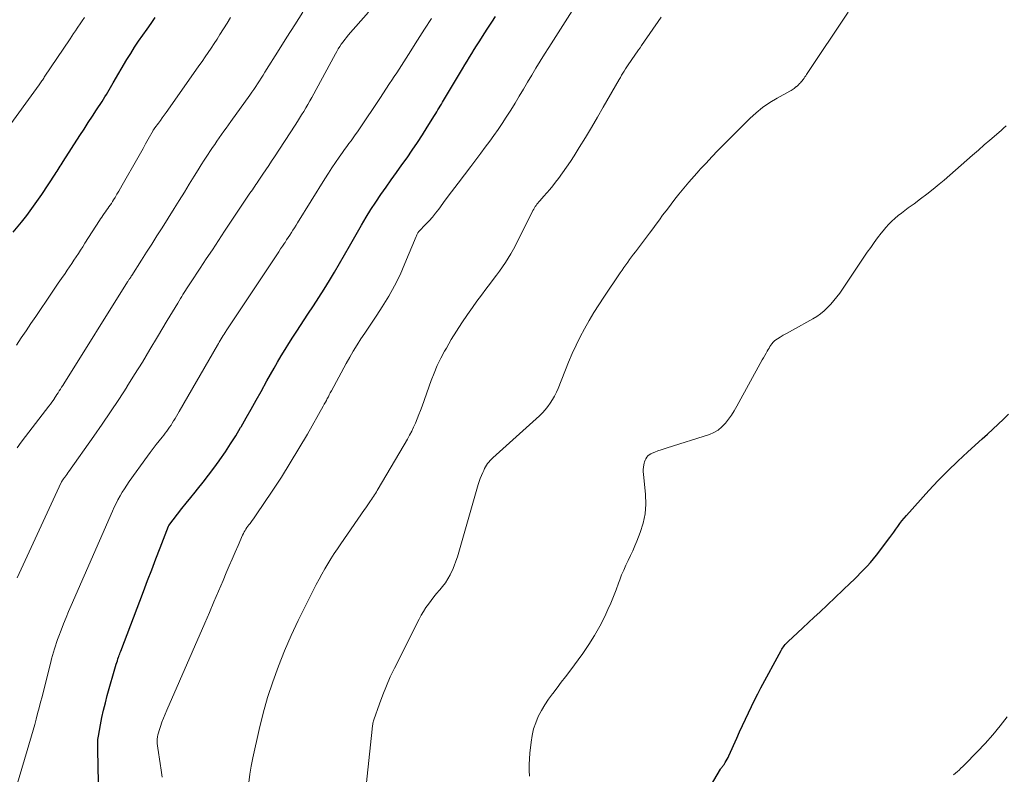
# Model space of a CAD drawing. Units: feet. Extents: x 1925000 to 1930005, y 560000 to 565000.
# Drawn here: x 1925677 to 1925842, y 562146 to 562272 of the extents above; entities that cross this region are included whole.
import ezdxf

# ---------------------------------------------------------------- set-up
doc = ezdxf.new("R2010")
doc.units = ezdxf.units.FT
doc.header["$LTSCALE"] = 100
doc.header["$MEASUREMENT"] = 0
doc.layers.add('CONTOUR INDEX', color=32, linetype='Continuous', lineweight=25)
doc.layers.add('CONTOUR INTERMEDIATE', color=40, linetype='Continuous', lineweight=15)

msp = doc.modelspace()

# ---------------------------------------------------------------- linework, layer by layer
at = {"layer": 'CONTOUR INDEX', "flags": 128}
for points, elevation in [([(1925676.36, 562236.42), (1925677.76, 562238.11), (1925678.66, 562239.23), (1925679.53, 562240.37), (1925680.36, 562241.54), (1925681.17, 562242.72), (1925683.4, 562246.11), (1925683.57, 562246.37), (1925683.74, 562246.63), (1925683.9, 562246.89), (1925684.07, 562247.16), (1925684.23, 562247.42), (1925684.4, 562247.68), (1925684.56, 562247.94), (1925684.73, 562248.2), (1925687.55, 562252.58), (1925688.24, 562253.65), (1925688.93, 562254.73), (1925689.63, 562255.8), (1925690.33, 562256.87), (1925691.24, 562258.26), (1925691.48, 562258.64), (1925691.72, 562259.02), (1925691.96, 562259.4), (1925692.19, 562259.79), (1925692.42, 562260.18), (1925692.65, 562260.57), (1925692.88, 562260.95), (1925693.11, 562261.34), (1925695.4, 562265.24), (1925696.03, 562266.28), (1925696.68, 562267.31), (1925697.35, 562268.31), (1925698.05, 562269.31), (1925698.75, 562270.3), (1925699.45, 562271.29), (1925700.14, 562272.29)], 1140), ([(1925690.72, 562141.77), (1925690.51, 562149.97), (1925690.51, 562150.25), (1925690.51, 562150.54), (1925690.51, 562150.82), (1925690.52, 562151.1), (1925690.53, 562151.38), (1925690.55, 562151.66), (1925690.59, 562151.94), (1925690.63, 562152.22), (1925690.98, 562154.13), (1925691.22, 562155.36), (1925691.49, 562156.59), (1925691.79, 562157.8), (1925692.12, 562159.01), (1925693.62, 562164.25), (1925693.71, 562164.54), (1925693.8, 562164.84), (1925693.89, 562165.13), (1925693.99, 562165.42), (1925694.03, 562165.54), (1925694.11, 562165.77), (1925694.2, 562166), (1925694.28, 562166.23), (1925694.36, 562166.46), (1925698.14, 562176.38), (1925698.84, 562178.21), (1925699.54, 562180.04), (1925700.24, 562181.87), (1925700.95, 562183.7), (1925702.35, 562187.32), (1925702.41, 562187.43), (1925703.87, 562189.32), (1925704.59, 562190.25), (1925705.32, 562191.17), (1925706.06, 562192.09), (1925706.81, 562193), (1925707.2, 562193.48), (1925708.14, 562194.64), (1925709.05, 562195.81), (1925709.94, 562197), (1925710.81, 562198.21), (1925710.94, 562198.39), (1925711.84, 562199.71), (1925712.72, 562201.04), (1925713.57, 562202.4), (1925714.39, 562203.77), (1925714.48, 562203.93), (1925715.33, 562205.39), (1925716.17, 562206.86), (1925717, 562208.34), (1925717.82, 562209.81), (1925718.79, 562211.58), (1925719.38, 562212.63), (1925719.98, 562213.69), (1925720.58, 562214.73), (1925721.19, 562215.78), (1925721.82, 562216.81), (1925722.45, 562217.84), (1925723.1, 562218.86), (1925723.76, 562219.88), (1925725.64, 562222.71), (1925726.56, 562224.1), (1925727.46, 562225.51), (1925728.35, 562226.92), (1925729.22, 562228.34), (1925730.08, 562229.76), (1925730.93, 562231.2), (1925731.77, 562232.64), (1925732.6, 562234.08), (1925734.6, 562237.6), (1925735.37, 562238.9), (1925736.15, 562240.19), (1925736.98, 562241.45), (1925737.83, 562242.7), (1925738.69, 562243.94), (1925739.56, 562245.17), (1925740.44, 562246.41), (1925741.32, 562247.64), (1925742.2, 562248.86), (1925743.07, 562250.11), (1925743.93, 562251.37), (1925744.77, 562252.65), (1925745.58, 562253.94), (1925746.8, 562255.92), (1925746.99, 562256.23), (1925747.18, 562256.54), (1925747.37, 562256.85), (1925747.56, 562257.17), (1925747.74, 562257.48), (1925747.93, 562257.79), (1925748.11, 562258.11), (1925748.3, 562258.42), (1925751.44, 562263.7), (1925751.83, 562264.35), (1925752.22, 562264.99), (1925752.62, 562265.64), (1925753.02, 562266.28), (1925753.42, 562266.93), (1925753.82, 562267.57), (1925754.23, 562268.21), (1925754.64, 562268.84), (1925755.08, 562269.53), (1925755.71, 562270.51), (1925756.34, 562271.49), (1925756.96, 562272.47)], 1160), ([(1925790.12, 562139.16), (1925794.58, 562146.71), (1925794.65, 562146.82), (1925794.72, 562146.92), (1925794.79, 562147.02), (1925794.88, 562147.12), (1925794.96, 562147.22), (1925795.04, 562147.32), (1925795.11, 562147.42), (1925795.18, 562147.52), (1925795.38, 562147.84), (1925795.54, 562148.11), (1925795.69, 562148.39), (1925795.83, 562148.67), (1925795.97, 562148.95), (1925797.28, 562151.91), (1925797.76, 562152.97), (1925798.24, 562154.04), (1925798.73, 562155.1), (1925799.23, 562156.16), (1925799.74, 562157.21), (1925800.26, 562158.26), (1925800.79, 562159.3), (1925801.34, 562160.33), (1925804.69, 562166.53), (1925804.81, 562166.74), (1925804.94, 562166.95), (1925805.08, 562167.15), (1925805.23, 562167.35), (1925805.39, 562167.54), (1925805.55, 562167.72), (1925805.73, 562167.9), (1925805.9, 562168.07), (1925807.42, 562169.47), (1925808.36, 562170.34), (1925809.3, 562171.22), (1925810.23, 562172.09), (1925811.16, 562172.97), (1925816.27, 562177.82), (1925816.85, 562178.37), (1925817.42, 562178.93), (1925817.99, 562179.49), (1925818.55, 562180.06), (1925819.09, 562180.64), (1925819.62, 562181.23), (1925820.13, 562181.84), (1925820.63, 562182.47), (1925822.88, 562185.41), (1925823.22, 562185.87), (1925823.56, 562186.33), (1925823.9, 562186.8), (1925824.22, 562187.28), (1925824.56, 562187.74), (1925824.9, 562188.2), (1925825.27, 562188.65), (1925825.64, 562189.08), (1925829.41, 562193.25), (1925830.97, 562194.94), (1925832.57, 562196.58), (1925834.22, 562198.18), (1925835.9, 562199.74), (1925838.29, 562201.89), (1925839.18, 562202.7), (1925840.08, 562203.52), (1925840.96, 562204.34), (1925841.84, 562205.17), (1925842.72, 562206)], 1180)]:
    msp.add_lwpolyline(points, dxfattribs=dict(at, elevation=elevation))
at = {"layer": 'CONTOUR INTERMEDIATE', "flags": 128}
for points, elevation in [([(1925701.28, 562145.36), (1925701.12, 562146.53), (1925700.95, 562147.69), (1925700.55, 562150.25), (1925700.5, 562150.62), (1925700.47, 562150.99), (1925700.47, 562151.36), (1925700.47, 562151.73), (1925700.51, 562152.1), (1925700.56, 562152.46), (1925700.65, 562152.82), (1925700.76, 562153.17), (1925701, 562153.86), (1925701.25, 562154.55), (1925701.51, 562155.24), (1925701.78, 562155.92), (1925702.07, 562156.6), (1925708.4, 562171.1), (1925709.17, 562172.88), (1925709.94, 562174.66), (1925710.7, 562176.45), (1925711.46, 562178.24), (1925712, 562179.53), (1925712.48, 562180.67), (1925712.97, 562181.81), (1925713.47, 562182.95), (1925713.96, 562184.08), (1925714.73, 562185.81), (1925714.86, 562186.08), (1925714.99, 562186.34), (1925715.13, 562186.59), (1925715.29, 562186.83), (1925715.45, 562187.08), (1925715.62, 562187.31), (1925715.79, 562187.55), (1925715.96, 562187.78), (1925716.08, 562187.93), (1925716.32, 562188.24), (1925716.55, 562188.55), (1925716.77, 562188.86), (1925716.99, 562189.18), (1925719.67, 562193.18), (1925721.2, 562195.52), (1925722.69, 562197.88), (1925724.13, 562200.27), (1925725.54, 562202.69), (1925728.21, 562207.38), (1925728.38, 562207.69), (1925728.55, 562208), (1925728.72, 562208.31), (1925728.88, 562208.63), (1925729.05, 562208.94), (1925729.21, 562209.26), (1925729.38, 562209.57), (1925729.55, 562209.89), (1925732.03, 562214.5), (1925732.62, 562215.54), (1925733.22, 562216.57), (1925733.85, 562217.58), (1925734.5, 562218.58), (1925735.16, 562219.57), (1925735.83, 562220.56), (1925736.49, 562221.56), (1925737.14, 562222.56), (1925738.07, 562223.97), (1925739.14, 562225.71), (1925740.13, 562227.48), (1925741.03, 562229.31), (1925741.85, 562231.17), (1925743.7, 562235.68), (1925743.76, 562235.82), (1925743.82, 562235.95), (1925743.89, 562236.08), (1925743.97, 562236.21), (1925744.03, 562236.32), (1925744.08, 562236.39), (1925744.13, 562236.46), (1925744.18, 562236.52), (1925744.24, 562236.58), (1925745.3, 562237.68), (1925745.87, 562238.31), (1925746.43, 562238.94), (1925746.97, 562239.6), (1925747.49, 562240.27), (1925748.59, 562241.75), (1925749.65, 562243.16), (1925750.72, 562244.58), (1925751.78, 562245.99), (1925752.85, 562247.4), (1925754.55, 562249.64), (1925755.28, 562250.61), (1925756.01, 562251.6), (1925756.72, 562252.59), (1925757.43, 562253.58), (1925758.12, 562254.59), (1925758.79, 562255.61), (1925759.44, 562256.64), (1925760.08, 562257.68), (1925760.26, 562257.99), (1925760.95, 562259.16), (1925761.64, 562260.33), (1925762.34, 562261.49), (1925763.04, 562262.66), (1925763.74, 562263.82), (1925764.45, 562264.98), (1925765.17, 562266.13), (1925765.89, 562267.28), (1925774.36, 562280.6)], 1164), ([(1925677.03, 562178.68), (1925684.43, 562194.62), (1925684.46, 562194.7), (1925684.5, 562194.77), (1925684.54, 562194.84), (1925684.58, 562194.91), (1925684.62, 562194.97), (1925684.67, 562195.04), (1925684.72, 562195.11), (1925684.76, 562195.17), (1925685.01, 562195.5), (1925685.19, 562195.73), (1925685.36, 562195.97), (1925685.53, 562196.2), (1925685.7, 562196.43), (1925689.86, 562202.34), (1925691.27, 562204.36), (1925692.66, 562206.4), (1925694.02, 562208.46), (1925695.36, 562210.54), (1925695.38, 562210.57), (1925696.68, 562212.64), (1925697.97, 562214.72), (1925699.24, 562216.82), (1925700.5, 562218.91), (1925702.14, 562221.67), (1925702.57, 562222.4), (1925703.01, 562223.12), (1925703.44, 562223.84), (1925703.88, 562224.57), (1925704.36, 562225.35), (1925704.56, 562225.68), (1925704.76, 562226.01), (1925704.96, 562226.33), (1925705.17, 562226.65), (1925705.37, 562226.98), (1925705.58, 562227.3), (1925705.79, 562227.62), (1925706, 562227.94), (1925707.62, 562230.39), (1925708.64, 562231.94), (1925709.67, 562233.48), (1925710.69, 562235.03), (1925711.72, 562236.57), (1925715.95, 562242.91), (1925716.15, 562243.2), (1925716.35, 562243.49), (1925716.55, 562243.79), (1925716.75, 562244.08), (1925716.94, 562244.37), (1925717.14, 562244.67), (1925717.34, 562244.96), (1925717.54, 562245.25), (1925718.12, 562246.12), (1925718.6, 562246.84), (1925719.08, 562247.57), (1925719.57, 562248.3), (1925720.04, 562249.03), (1925723.5, 562254.31), (1925723.87, 562254.88), (1925724.23, 562255.45), (1925724.58, 562256.02), (1925724.93, 562256.6), (1925725.28, 562257.18), (1925725.62, 562257.76), (1925725.95, 562258.35), (1925726.27, 562258.94), (1925730.22, 562266.2), (1925730.46, 562266.61), (1925730.7, 562267.02), (1925730.96, 562267.42), (1925731.22, 562267.82), (1925731.5, 562268.2), (1925731.78, 562268.58), (1925732.08, 562268.95), (1925732.39, 562269.31), (1925735.78, 562273.14)], 1152), ([(1925677.06, 562200.4), (1925677.74, 562201.34), (1925678.44, 562202.28), (1925682.36, 562207.38), (1925682.6, 562207.69), (1925682.83, 562208.01), (1925683.05, 562208.33), (1925683.28, 562208.65), (1925683.32, 562208.71), (1925683.52, 562209), (1925683.71, 562209.3), (1925683.91, 562209.6), (1925684.1, 562209.9), (1925684.29, 562210.2), (1925684.48, 562210.51), (1925684.67, 562210.81), (1925684.85, 562211.11), (1925695.49, 562228.11), (1925695.55, 562228.2), (1925695.61, 562228.3), (1925695.67, 562228.4), (1925695.74, 562228.49), (1925695.75, 562228.52), (1925695.81, 562228.6), (1925695.86, 562228.68), (1925695.92, 562228.76), (1925695.97, 562228.85), (1925696.03, 562228.93), (1925696.08, 562229.01), (1925696.13, 562229.09), (1925696.19, 562229.17), (1925697.81, 562231.72), (1925698.67, 562233.08), (1925699.53, 562234.44), (1925700.4, 562235.8), (1925701.26, 562237.16), (1925703.3, 562240.39), (1925704.15, 562241.73), (1925704.99, 562243.08), (1925705.82, 562244.42), (1925706.65, 562245.77), (1925707.31, 562246.84), (1925707.81, 562247.65), (1925708.32, 562248.46), (1925708.84, 562249.26), (1925709.37, 562250.06), (1925709.68, 562250.54), (1925710.06, 562251.09), (1925710.44, 562251.64), (1925710.82, 562252.19), (1925711.22, 562252.73), (1925711.61, 562253.27), (1925712, 562253.81), (1925712.39, 562254.35), (1925712.78, 562254.89), (1925715.95, 562259.33), (1925716.28, 562259.79), (1925716.6, 562260.26), (1925716.92, 562260.73), (1925717.23, 562261.21), (1925717.53, 562261.68), (1925717.84, 562262.16), (1925718.14, 562262.64), (1925718.44, 562263.12), (1925720.81, 562266.91), (1925722.12, 562269), (1925723.44, 562271.07), (1925724.77, 562273.14)], 1148), ([(1925735.28, 562142.94), (1925736.37, 562153.43), (1925736.39, 562153.62), (1925736.42, 562153.82), (1925736.45, 562154.01), (1925736.48, 562154.2), (1925736.51, 562154.39), (1925736.56, 562154.58), (1925736.61, 562154.77), (1925736.67, 562154.96), (1925737.59, 562157.65), (1925738.15, 562159.16), (1925738.75, 562160.66), (1925739.4, 562162.13), (1925740.1, 562163.59), (1925744.21, 562171.77), (1925744.56, 562172.43), (1925744.93, 562173.08), (1925745.34, 562173.7), (1925745.76, 562174.31), (1925746.21, 562174.91), (1925746.67, 562175.5), (1925747.14, 562176.07), (1925747.63, 562176.63), (1925747.66, 562176.67), (1925748.15, 562177.26), (1925748.6, 562177.87), (1925749.01, 562178.52), (1925749.39, 562179.18), (1925749.42, 562179.24), (1925749.77, 562179.96), (1925750.09, 562180.69), (1925750.36, 562181.44), (1925750.61, 562182.2), (1925754.11, 562194.26), (1925754.27, 562194.77), (1925754.44, 562195.27), (1925754.63, 562195.77), (1925754.84, 562196.26), (1925755.01, 562196.63), (1925755.15, 562196.92), (1925755.31, 562197.21), (1925755.48, 562197.49), (1925755.67, 562197.76), (1925755.87, 562198.02), (1925756.09, 562198.27), (1925756.32, 562198.51), (1925756.56, 562198.74), (1925764.33, 562205.76), (1925764.83, 562206.25), (1925765.3, 562206.75), (1925765.73, 562207.29), (1925766.14, 562207.86), (1925766.51, 562208.45), (1925766.86, 562209.05), (1925767.16, 562209.67), (1925767.44, 562210.31), (1925769.2, 562214.7), (1925769.8, 562216.13), (1925770.44, 562217.54), (1925771.13, 562218.93), (1925771.86, 562220.3), (1925772.62, 562221.65), (1925773.42, 562222.98), (1925774.25, 562224.3), (1925775.1, 562225.59), (1925777.83, 562229.64), (1925778.14, 562230.09), (1925778.45, 562230.53), (1925778.76, 562230.97), (1925779.07, 562231.41), (1925779.39, 562231.85), (1925779.71, 562232.29), (1925780.03, 562232.72), (1925780.36, 562233.16), (1925782.69, 562236.26), (1925783.25, 562237), (1925783.8, 562237.75), (1925784.36, 562238.49), (1925784.91, 562239.24), (1925785.47, 562239.99), (1925786.03, 562240.73), (1925786.6, 562241.46), (1925787.18, 562242.19), (1925787.64, 562242.77), (1925788.47, 562243.78), (1925789.3, 562244.78), (1925790.15, 562245.76), (1925791.02, 562246.73), (1925791.19, 562246.92), (1925792.16, 562247.97), (1925793.14, 562249.02), (1925794.13, 562250.05), (1925795.13, 562251.06), (1925799.46, 562255.39), (1925800.51, 562256.36), (1925801.62, 562257.26), (1925802.8, 562258.06), (1925804.03, 562258.8), (1925806.17, 562259.96), (1925806.36, 562260.07), (1925806.55, 562260.18), (1925806.73, 562260.31), (1925806.9, 562260.44), (1925807.11, 562260.62), (1925807.18, 562260.67), (1925807.24, 562260.72), (1925807.3, 562260.77), (1925807.36, 562260.83), (1925807.42, 562260.88), (1925807.48, 562260.94), (1925807.54, 562260.99), (1925807.59, 562261.05), (1925807.78, 562261.24), (1925807.93, 562261.39), (1925808.07, 562261.54), (1925808.21, 562261.71), (1925808.34, 562261.88), (1925808.38, 562261.94), (1925808.53, 562262.14), (1925808.68, 562262.35), (1925808.82, 562262.56), (1925808.96, 562262.77), (1925815.93, 562273.17)], 1172), ([(1925675.12, 562253.29), (1925680.71, 562261.04), (1925680.82, 562261.2), (1925680.93, 562261.36), (1925681.05, 562261.52), (1925681.16, 562261.68), (1925681.27, 562261.83), (1925681.38, 562261.99), (1925681.49, 562262.15), (1925681.59, 562262.32), (1925685.9, 562268.73), (1925686.19, 562269.17), (1925686.49, 562269.61), (1925686.79, 562270.04), (1925687.09, 562270.48), (1925687.22, 562270.67), (1925687.58, 562271.2), (1925687.94, 562271.73), (1925688.3, 562272.27)], 1136), ([(1925676.64, 562142.87), (1925679.44, 562152.3), (1925679.71, 562153.22), (1925679.98, 562154.16), (1925680.23, 562155.09), (1925680.48, 562156.02), (1925680.73, 562156.96), (1925680.97, 562157.9), (1925681.21, 562158.83), (1925681.45, 562159.77), (1925682.66, 562164.62), (1925682.8, 562165.17), (1925682.95, 562165.71), (1925683.11, 562166.26), (1925683.27, 562166.8), (1925683.44, 562167.33), (1925683.61, 562167.87), (1925683.8, 562168.4), (1925684, 562168.93), (1925684.4, 562169.96), (1925684.81, 562170.99), (1925685.23, 562172.03), (1925685.66, 562173.06), (1925686.1, 562174.08), (1925692.98, 562189.82), (1925693.27, 562190.46), (1925693.58, 562191.1), (1925693.9, 562191.73), (1925694.24, 562192.36), (1925694.6, 562192.97), (1925694.97, 562193.57), (1925695.36, 562194.17), (1925695.76, 562194.75), (1925698.81, 562198.98), (1925699.29, 562199.64), (1925699.78, 562200.29), (1925700.28, 562200.93), (1925700.79, 562201.57), (1925701.29, 562202.19), (1925701.55, 562202.52), (1925701.8, 562202.84), (1925702.05, 562203.17), (1925702.29, 562203.51), (1925702.53, 562203.85), (1925702.76, 562204.19), (1925702.98, 562204.54), (1925703.2, 562204.89), (1925703.23, 562204.94), (1925703.46, 562205.32), (1925703.68, 562205.7), (1925703.9, 562206.08), (1925704.12, 562206.46), (1925710.51, 562217.53), (1925710.67, 562217.8), (1925710.82, 562218.07), (1925710.99, 562218.34), (1925711.15, 562218.61), (1925711.31, 562218.88), (1925711.48, 562219.15), (1925711.65, 562219.41), (1925711.82, 562219.68), (1925712.11, 562220.13), (1925712.44, 562220.62), (1925712.76, 562221.12), (1925713.08, 562221.61), (1925713.41, 562222.09), (1925720.44, 562232.66), (1925720.76, 562233.14), (1925721.07, 562233.62), (1925721.39, 562234.1), (1925721.71, 562234.57), (1925721.81, 562234.72), (1925722.08, 562235.13), (1925722.35, 562235.53), (1925722.61, 562235.94), (1925722.88, 562236.34), (1925723.14, 562236.75), (1925723.4, 562237.16), (1925723.66, 562237.57), (1925723.91, 562237.98), (1925728.47, 562245.33), (1925729.05, 562246.25), (1925729.64, 562247.16), (1925730.25, 562248.06), (1925730.86, 562248.96), (1925731.42, 562249.75), (1925731.77, 562250.24), (1925732.12, 562250.73), (1925732.47, 562251.22), (1925732.84, 562251.7), (1925733.2, 562252.19), (1925733.55, 562252.68), (1925733.9, 562253.17), (1925734.24, 562253.67), (1925734.94, 562254.69), (1925735.62, 562255.7), (1925736.3, 562256.72), (1925736.98, 562257.74), (1925737.65, 562258.76), (1925739.28, 562261.23), (1925739.67, 562261.83), (1925740.07, 562262.44), (1925740.47, 562263.05), (1925740.86, 562263.66), (1925741.25, 562264.27), (1925741.65, 562264.88), (1925742.04, 562265.5), (1925742.43, 562266.11), (1925743.95, 562268.51), (1925745.1, 562270.32), (1925746.26, 562272.13)], 1156), ([(1925676.96, 562217.55), (1925677.74, 562218.76), (1925678.54, 562219.96), (1925679.34, 562221.16), (1925680.15, 562222.35), (1925682.79, 562226.23), (1925683.36, 562227.05), (1925683.92, 562227.88), (1925684.49, 562228.7), (1925685.05, 562229.52), (1925685.42, 562230.06), (1925685.8, 562230.61), (1925686.18, 562231.17), (1925686.55, 562231.73), (1925686.92, 562232.29), (1925687.28, 562232.86), (1925687.65, 562233.43), (1925688.01, 562233.99), (1925688.37, 562234.56), (1925690.81, 562238.37), (1925691, 562238.66), (1925691.19, 562238.95), (1925691.39, 562239.23), (1925691.59, 562239.51), (1925691.79, 562239.8), (1925691.99, 562240.08), (1925692.19, 562240.36), (1925692.39, 562240.64), (1925692.6, 562240.94), (1925692.79, 562241.23), (1925692.98, 562241.52), (1925693.16, 562241.82), (1925693.42, 562242.23), (1925693.72, 562242.74), (1925694.03, 562243.25), (1925694.32, 562243.76), (1925694.62, 562244.27), (1925697.21, 562248.85), (1925697.65, 562249.62), (1925698.09, 562250.4), (1925698.52, 562251.17), (1925698.96, 562251.95), (1925699.76, 562253.38), (1925699.8, 562253.44), (1925699.83, 562253.5), (1925699.87, 562253.56), (1925699.9, 562253.61), (1925699.94, 562253.67), (1925699.98, 562253.72), (1925700.02, 562253.78), (1925700.06, 562253.83), (1925700.65, 562254.62), (1925700.98, 562255.07), (1925701.31, 562255.52), (1925701.64, 562255.97), (1925701.96, 562256.43), (1925706.92, 562263.47), (1925707.43, 562264.2), (1925707.95, 562264.94), (1925708.46, 562265.68), (1925708.96, 562266.42), (1925709.46, 562267.17), (1925709.96, 562267.92), (1925710.45, 562268.67), (1925710.93, 562269.43), (1925712.12, 562271.33), (1925712.69, 562272.26)], 1144), ([(1925715.76, 562144.5), (1925715.92, 562145.88), (1925716.15, 562147.24), (1925716.42, 562148.6), (1925717.48, 562153.37), (1925718.15, 562156.05), (1925718.89, 562158.71), (1925719.75, 562161.33), (1925720.7, 562163.93), (1925721.75, 562166.49), (1925722.84, 562169.03), (1925724.01, 562171.54), (1925725.23, 562174.02), (1925727.03, 562177.57), (1925727.5, 562178.45), (1925727.97, 562179.32), (1925728.46, 562180.18), (1925728.97, 562181.04), (1925729.49, 562181.88), (1925730.03, 562182.72), (1925730.58, 562183.54), (1925731.14, 562184.36), (1925735.09, 562190.07), (1925735.32, 562190.39), (1925735.54, 562190.72), (1925735.77, 562191.05), (1925735.99, 562191.38), (1925736.11, 562191.54), (1925736.27, 562191.79), (1925736.44, 562192.03), (1925736.6, 562192.28), (1925736.76, 562192.53), (1925736.91, 562192.78), (1925737.07, 562193.03), (1925737.22, 562193.28), (1925737.38, 562193.54), (1925742.26, 562201.84), (1925742.63, 562202.5), (1925742.98, 562203.17), (1925743.3, 562203.85), (1925743.61, 562204.54), (1925743.89, 562205.25), (1925744.17, 562205.95), (1925744.44, 562206.66), (1925744.7, 562207.37), (1925746.24, 562211.62), (1925746.73, 562212.88), (1925747.26, 562214.13), (1925747.85, 562215.35), (1925748.48, 562216.55), (1925748.77, 562217.06), (1925749.59, 562218.5), (1925750.45, 562219.91), (1925751.35, 562221.29), (1925752.29, 562222.65), (1925753.15, 562223.85), (1925753.88, 562224.87), (1925754.63, 562225.89), (1925755.38, 562226.9), (1925756.14, 562227.9), (1925756.61, 562228.53), (1925757.13, 562229.22), (1925757.64, 562229.92), (1925758.14, 562230.63), (1925758.63, 562231.35), (1925759.1, 562232.07), (1925759.55, 562232.81), (1925759.97, 562233.57), (1925760.37, 562234.33), (1925763.24, 562240.02), (1925763.36, 562240.24), (1925763.48, 562240.46), (1925763.61, 562240.68), (1925763.75, 562240.89), (1925763.89, 562241.09), (1925764.04, 562241.29), (1925764.2, 562241.48), (1925764.37, 562241.67), (1925765.06, 562242.42), (1925765.56, 562242.99), (1925766.06, 562243.56), (1925766.54, 562244.15), (1925767.01, 562244.75), (1925767.5, 562245.38), (1925768.19, 562246.31), (1925768.86, 562247.25), (1925769.5, 562248.21), (1925770.13, 562249.19), (1925770.97, 562250.56), (1925772, 562252.23), (1925773.01, 562253.91), (1925774.01, 562255.61), (1925774.99, 562257.3), (1925777.64, 562261.92), (1925777.85, 562262.27), (1925778.06, 562262.63), (1925778.27, 562262.98), (1925778.49, 562263.33), (1925778.71, 562263.68), (1925778.93, 562264.02), (1925779.16, 562264.37), (1925779.38, 562264.71), (1925779.41, 562264.74), (1925779.65, 562265.1), (1925779.89, 562265.45), (1925780.14, 562265.81), (1925780.39, 562266.16), (1925780.65, 562266.52), (1925780.9, 562266.88), (1925781.15, 562267.23), (1925781.4, 562267.59), (1925784.65, 562272.31)], 1168), ([(1925762.68, 562145.57), (1925762.63, 562146.52), (1925762.62, 562147.48), (1925762.66, 562148.43), (1925762.73, 562149.39), (1925762.92, 562151.25), (1925763.1, 562152.36), (1925763.34, 562153.44), (1925763.7, 562154.49), (1925764.13, 562155.52), (1925764.64, 562156.51), (1925765.2, 562157.48), (1925765.82, 562158.41), (1925766.49, 562159.32), (1925766.54, 562159.39), (1925767.26, 562160.31), (1925767.97, 562161.23), (1925768.68, 562162.17), (1925769.38, 562163.1), (1925771.55, 562166.04), (1925772.59, 562167.52), (1925773.55, 562169.05), (1925774.43, 562170.63), (1925775.24, 562172.24), (1925775.77, 562173.38), (1925776.25, 562174.47), (1925776.71, 562175.56), (1925777.14, 562176.66), (1925777.55, 562177.77), (1925777.75, 562178.33), (1925778.06, 562179.17), (1925778.4, 562179.99), (1925778.76, 562180.79), (1925779.15, 562181.59), (1925779.54, 562182.39), (1925779.91, 562183.19), (1925780.27, 562184.01), (1925780.6, 562184.83), (1925781.16, 562186.25), (1925781.65, 562187.81), (1925781.98, 562189.39), (1925782.08, 562190.99), (1925782.03, 562192.62), (1925781.69, 562196.01), (1925781.66, 562196.41), (1925781.66, 562196.8), (1925781.7, 562197.19), (1925781.76, 562197.58), (1925781.8, 562197.82), (1925781.87, 562198.08), (1925781.97, 562198.34), (1925782.09, 562198.58), (1925782.24, 562198.81), (1925782.27, 562198.84), (1925782.46, 562199.06), (1925782.68, 562199.25), (1925782.92, 562199.41), (1925783.18, 562199.53), (1925783.63, 562199.7), (1925784.13, 562199.89), (1925784.64, 562200.07), (1925785.14, 562200.24), (1925785.66, 562200.41), (1925792.71, 562202.63), (1925793.48, 562202.95), (1925794.19, 562203.36), (1925794.82, 562203.89), (1925795.4, 562204.49), (1925795.91, 562205.18), (1925796.4, 562205.88), (1925796.85, 562206.6), (1925797.29, 562207.34), (1925801.55, 562215.08), (1925801.76, 562215.45), (1925801.97, 562215.83), (1925802.18, 562216.2), (1925802.39, 562216.57), (1925802.53, 562216.8), (1925802.68, 562217.06), (1925802.84, 562217.31), (1925803, 562217.55), (1925803.18, 562217.79), (1925803.38, 562218.03), (1925803.59, 562218.25), (1925803.83, 562218.43), (1925804.08, 562218.6), (1925804.56, 562218.89), (1925805.07, 562219.19), (1925805.58, 562219.48), (1925806.09, 562219.77), (1925806.6, 562220.06), (1925809.98, 562221.92), (1925810.65, 562222.33), (1925811.29, 562222.78), (1925811.9, 562223.28), (1925812.48, 562223.81), (1925813.02, 562224.39), (1925813.54, 562224.98), (1925814.03, 562225.61), (1925814.49, 562226.25), (1925819.11, 562233.07), (1925819.67, 562233.87), (1925820.24, 562234.67), (1925820.82, 562235.46), (1925821.42, 562236.24), (1925821.75, 562236.67), (1925822.2, 562237.22), (1925822.68, 562237.75), (1925823.18, 562238.24), (1925823.71, 562238.72), (1925824.25, 562239.18), (1925824.81, 562239.62), (1925825.38, 562240.05), (1925825.95, 562240.47), (1925826.94, 562241.18), (1925828, 562241.96), (1925829.06, 562242.75), (1925830.09, 562243.58), (1925831.11, 562244.41), (1925831.93, 562245.11), (1925832.9, 562245.94), (1925833.86, 562246.77), (1925834.81, 562247.61), (1925835.76, 562248.46), (1925836.71, 562249.3), (1925837.66, 562250.14), (1925838.62, 562250.98), (1925839.58, 562251.8), (1925841.48, 562253.41), (1925841.89, 562253.78), (1925842.29, 562254.17)], 1176), ([(1925833.53, 562145.75), (1925833.83, 562146.03), (1925834.15, 562146.31), (1925834.46, 562146.58), (1925834.76, 562146.87), (1925835.06, 562147.16), (1925835.36, 562147.45), (1925837.47, 562149.62), (1925838.79, 562151.02), (1925840.07, 562152.47), (1925841.28, 562153.96), (1925842.45, 562155.49)], 1184)]:
    msp.add_lwpolyline(points, dxfattribs=dict(at, elevation=elevation))

doc.saveas('drawing.dxf')
